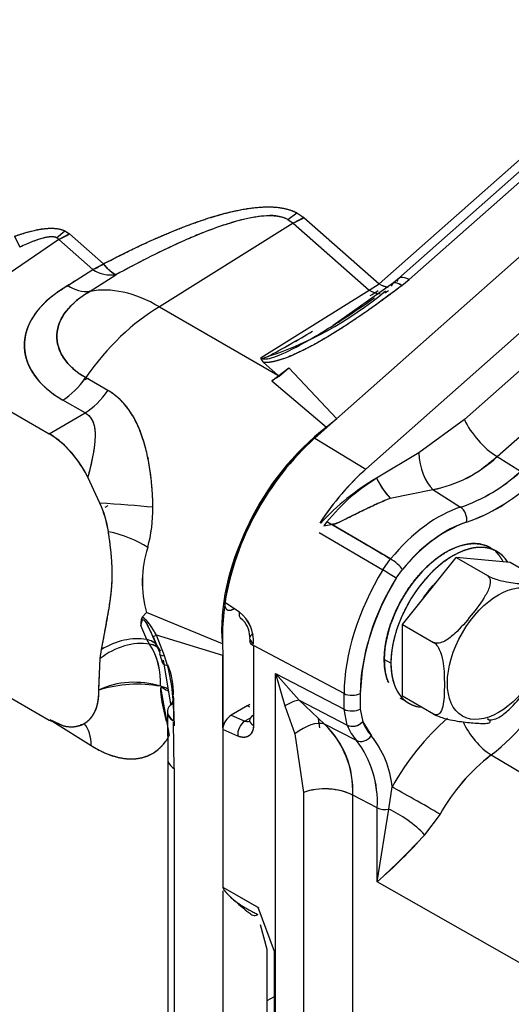
# Model space of a CAD drawing. Units: millimetres. Extents: x 0 to 543, y 0 to 287.
# Drawn here: x 118 to 126, y 41 to 58 of the extents above; entities that cross this region are included whole.
import ezdxf
from ezdxf import colors
from ezdxf.entities.mleader import LeaderData, LeaderLine
from ezdxf.lldxf.tags import DXFTag
from ezdxf.math import Vec2, Vec3

# ---------------------------------------------------------------- set-up
doc = ezdxf.new("R2010")
doc.units = ezdxf.units.MM
for name, color, linetype in [('14910012', 7, 'Continuous'), ('I_T485AT000_01_R', 7, 'Continuous'), ('Predeterminado', 7, 'Continuous')]:
    doc.layers.add(name, color=color, linetype=linetype)
tags = doc.linetypes.add('HIDDEN2', pattern=[4.7625, 3.175, -1.5875]).pattern_tags.tags
tags[6:7] = [DXFTag(74, 4), DXFTag(75, 0), DXFTag(340, '0'), DXFTag(46, 0.0), DXFTag(50, 0.0), DXFTag(44, 0.0), DXFTag(45, 0.0)]
tags[4:5] = [DXFTag(74, 4), DXFTag(75, 0), DXFTag(340, '0'), DXFTag(46, 0.0), DXFTag(50, 0.0), DXFTag(44, 0.0), DXFTag(45, 0.0)]

# ---------------------------------------------------------------- blocks, each defined once
blk = doc.blocks.new('SE6')
at = {"layer": '14910012', "color": 7, "linetype": 'Continuous'}
for centre, end_param in [((116.855, 76.858), 3.141593), ((119.4, 75.388), 3.565843)]:
    blk.add_ellipse(centre, major_axis=(22.85, 39.577), ratio=0.57735, start_param=0, end_param=end_param, dxfattribs=at)
at = {"layer": 'I_T485AT000_01_R', "color": 7, "linetype": 'HIDDEN2'}
for p, q in [((128.914, 57.653), (124.099, 53.384)), ((129.094, 57.633), (124.279, 53.365)), ((129.094, 57.633), (124.279, 53.365)), ((123.768, 53.292), (128.582, 57.561)), ((123.768, 53.292), (128.582, 57.561)), ((129.992, 57.148), (122.936, 50.892)), ((130.862, 56.615), (123.54, 50.122)), ((130.862, 56.615), (123.54, 50.122)), ((131.181, 56.253), (125.224, 50.971)), ((131.181, 56.253), (125.224, 50.971)), ((125.783, 50.338), (131.74, 55.62)), ((125.783, 50.338), (131.74, 55.62)), ((122.209, 54.394), (122.36, 54.509)), ((122.209, 54.394), (122.36, 54.509)), ((122.479, 54.428), (122.296, 54.33)), ((122.36, 54.509), (122.479, 54.428)), ((122.36, 54.509), (122.479, 54.428)), ((122.479, 54.428), (123.768, 53.292)), ((122.479, 54.428), (123.768, 53.292)), ((122.296, 54.33), (120.015, 52.898)), ((122.296, 54.33), (120.015, 52.898)), ((122.209, 54.394), (122.296, 54.33)), ((122.209, 54.394), (122.296, 54.33)), ((122.296, 54.33), (123.595, 53.186)), ((122.296, 54.33), (123.595, 53.186)), ((117.537, 54.106), (117.625, 53.921)), ((118.255, 54.082), (118.398, 54.2)), ((118.255, 54.082), (118.398, 54.2)), ((118.476, 54.149), (118.293, 54.051)), ((118.398, 54.2), (118.476, 54.149)), ((118.398, 54.2), (118.476, 54.149)), ((118.476, 54.149), (119.059, 53.635)), ((118.476, 54.149), (119.059, 53.635)), ((118.293, 54.051), (115.581, 52.2)), ((118.293, 54.051), (115.581, 52.2)), ((118.293, 54.051), (118.876, 53.537)), ((118.293, 54.051), (118.876, 53.537)), ((118.876, 53.537), (119.059, 53.635)), ((118.449, 53.262), (118.876, 53.537)), ((118.449, 53.262), (118.876, 53.537)), ((118.829, 53.165), (119.269, 53.448)), ((118.829, 53.165), (119.269, 53.448)), ((124.013, 53.308), (122.979, 52.581)), ((123.595, 53.186), (123.768, 53.292)), ((123.595, 53.186), (123.768, 53.292)), ((124.116, 53.395), (124.013, 53.308)), ((124.156, 53.263), (124.279, 53.365)), ((124.156, 53.263), (124.279, 53.365)), ((118.829, 53.165), (118.83, 53.165)), ((118.829, 53.165), (118.83, 53.165)), ((121.753, 52.03), (123.595, 53.186)), ((121.753, 52.03), (123.595, 53.186)), ((123.865, 53.141), (123.891, 53.16)), ((120.015, 52.898), (122.037, 51.731)), ((120.015, 52.898), (122.037, 51.731)), ((122.547, 52.319), (122.495, 52.29)), ((115.581, 52.2), (118.128, 50.729)), ((115.581, 52.2), (118.128, 50.729)), ((121.753, 52.03), (121.769, 52.017)), ((121.754, 52.007), (121.753, 52.03)), ((121.753, 52.03), (121.769, 52.017)), ((121.754, 52.007), (121.753, 52.03)), ((121.753, 52.018), (121.753, 52.018)), ((121.754, 52.007), (121.769, 52.017)), ((121.754, 52.007), (121.754, 52.007)), ((121.769, 52.017), (121.769, 52.017)), ((122.037, 51.731), (121.79, 51.948)), ((122.037, 51.731), (121.79, 51.948)), ((121.932, 51.633), (122.222, 51.855)), ((122.037, 51.731), (122.049, 51.722)), ((122.061, 51.712), (122.222, 51.855)), ((122.222, 51.855), (123.042, 50.984)), ((122.222, 51.855), (123.042, 50.984)), ((119.132, 51.468), (118.752, 51.688)), ((119.132, 51.468), (118.752, 51.688)), ((121.932, 51.633), (122.87, 50.843)), ((121.932, 51.633), (122.87, 50.843)), ((118.742, 51.084), (118.362, 51.303)), ((118.742, 51.084), (118.362, 51.303)), ((118.128, 50.729), (118.742, 51.084)), ((118.128, 50.729), (118.742, 51.084)), ((122.669, 50.655), (122.978, 50.929)), ((122.927, 50.883), (122.669, 50.655)), ((122.978, 50.929), (122.87, 50.843)), ((122.978, 50.929), (122.87, 50.843)), ((123.042, 50.984), (122.978, 50.929)), ((125.224, 50.971), (124.445, 50.402)), ((125.224, 50.971), (124.445, 50.402)), ((122.669, 50.655), (123.54, 50.122)), ((122.669, 50.655), (123.54, 50.122)), ((124.445, 50.402), (123.722, 49.966)), ((124.445, 50.402), (123.722, 49.966)), ((119.811, 50.332), (119.818, 50.303)), ((125.783, 50.338), (126.185, 50.085)), ((125.783, 50.338), (126.185, 50.085)), ((118.997, 49.539), (118.789, 49.984)), ((118.997, 49.539), (118.789, 49.984)), ((123.958, 49.626), (124.686, 49.772)), ((123.958, 49.626), (124.686, 49.772)), ((124.686, 49.772), (125.159, 49.472)), ((124.686, 49.772), (125.159, 49.472)), ((119.086, 49.471), (119.138, 49.5)), ((119.086, 49.471), (119.138, 49.5)), ((123.963, 48.587), (122.873, 49.223)), ((122.744, 49.041), (123.83, 48.398)), ((122.744, 49.041), (123.83, 48.398)), ((123.963, 48.587), (122.968, 49.167)), ((123.83, 48.398), (123.963, 48.587)), ((123.83, 48.398), (123.963, 48.587)), ((124.166, 47.464), (125.086, 48.608)), ((125.086, 48.608), (125.618, 48.3)), ((126.005, 48.526), (125.086, 48.608)), ((126.537, 48.218), (126.005, 48.526)), ((124.06, 48.255), (124.167, 48.406)), ((124.06, 48.255), (124.167, 48.406)), ((121.38, 47.677), (121.131, 47.84)), ((121.27, 47.727), (121.289, 47.737)), ((121.27, 47.727), (121.289, 47.737)), ((119.718, 47.589), (119.696, 47.45)), ((119.79, 47.671), (119.718, 47.589)), ((119.79, 47.671), (119.718, 47.589)), ((121.088, 47.132), (119.79, 47.671)), ((121.088, 47.132), (119.79, 47.671)), ((119.795, 47.207), (119.696, 47.45)), ((119.795, 47.207), (119.696, 47.45)), ((124.166, 47.464), (124.699, 47.157)), ((124.166, 46.238), (124.166, 47.464)), ((115.581, 47.301), (118.128, 45.83)), ((115.581, 47.301), (118.128, 45.83)), ((119.844, 47.13), (119.795, 47.207)), ((119.844, 47.13), (119.795, 47.207)), ((119.897, 47.262), (119.966, 47.104)), ((119.897, 47.262), (120.02, 46.981)), ((119.967, 47.109), (119.907, 47.263)), ((120.101, 46.931), (119.961, 47.28)), ((121.097, 46.935), (119.961, 47.28)), ((120.101, 46.931), (119.961, 47.28)), ((121.097, 46.935), (119.961, 47.28)), ((119.001, 46.882), (119.025, 47.037)), ((119.001, 46.882), (119.025, 47.037)), ((120.018, 47.032), (119.973, 47.101)), ((121.088, 47.132), (121.097, 46.935)), ((121.088, 47.132), (121.097, 46.935)), ((121.619, 47.103), (121.619, 45.739)), ((123.169, 46.283), (121.619, 47.103)), ((121.619, 47.103), (121.619, 45.739)), ((123.169, 46.283), (121.619, 47.103)), ((118.978, 46.343), (119.001, 46.882)), ((118.978, 46.365), (119.001, 46.882)), ((120.022, 46.95), (120.067, 46.803)), ((120.075, 46.854), (120.203, 46.107)), ((120.153, 46.764), (120.101, 46.931)), ((120.153, 46.764), (120.101, 46.931)), ((121.097, 46.935), (121.097, 45.665)), ((121.097, 45.689), (121.097, 46.935)), ((123.968, 46.802), (123.855, 46.868)), ((123.968, 46.802), (123.855, 46.868)), ((121.995, 46.625), (122.155, 46.071)), ((121.995, 46.625), (122.403, 46.169)), ((121.995, 46.625), (122.155, 46.071)), ((121.995, 27.868), (121.995, 46.625)), ((121.995, 46.625), (123.169, 46.015)), ((121.995, 46.625), (122.403, 46.169)), ((121.995, 27.868), (121.995, 46.625)), ((121.995, 46.625), (123.169, 46.015)), ((120.031, 46.385), (120.18, 45.563)), ((122.216, 46.358), (122.216, 46.358)), ((120.272, 45.731), (120.252, 46.228)), ((122.832, 45.76), (122.403, 46.169)), ((122.403, 46.169), (123.219, 45.741)), ((122.832, 45.76), (122.403, 46.169)), ((122.403, 46.169), (123.219, 45.741)), ((123.169, 46.015), (123.169, 46.283)), ((123.169, 46.015), (123.169, 46.283)), ((123.445, 46.286), (123.445, 46.018)), ((123.445, 46.286), (123.445, 46.018)), ((124.699, 45.931), (124.166, 46.238)), ((121.522, 46.076), (121.238, 45.912)), ((121.522, 46.076), (121.238, 45.912)), ((121.522, 46.076), (121.554, 46.057)), ((122.155, 46.071), (122.329, 45.593)), ((122.155, 46.071), (122.329, 45.593)), ((123.219, 45.741), (123.169, 46.015)), ((123.219, 45.741), (123.169, 46.015)), ((123.445, 46.018), (123.486, 45.8)), ((123.445, 46.018), (123.486, 45.8)), ((118.128, 45.83), (118.359, 45.734)), ((118.14, 45.836), (118.359, 45.734)), ((120.15, 45.948), (120.157, 45.157)), ((121.238, 45.912), (121.472, 45.811)), ((121.238, 45.912), (121.472, 45.811)), ((121.554, 45.858), (121.472, 45.811)), ((122.742, 45.771), (122.73, 45.857)), ((122.753, 45.695), (122.73, 45.857)), ((118.19, 45.804), (118.847, 45.392)), ((118.19, 45.804), (118.847, 45.392)), ((118.678, 45.746), (118.674, 45.759)), ((120.262, 45), (120.255, 45.792)), ((120.262, 45), (120.255, 45.792)), ((121.097, 45.689), (121.096, 45.665)), ((121.35, 45.556), (121.096, 45.665)), ((121.096, 45.665), (121.096, 42.972)), ((121.35, 45.556), (121.096, 45.665)), ((123.381, 45.479), (122.832, 45.76)), ((123.381, 45.479), (122.832, 45.76)), ((123.486, 45.8), (123.634, 45.559)), ((122.329, 45.593), (122.475, 44.591)), ((122.329, 45.593), (122.475, 44.591)), ((120.157, 45.156), (120.157, 31.866)), ((125.682, 45.232), (128.415, 43.617)), ((125.682, 45.232), (128.415, 43.617)), ((120.262, 45), (120.262, 31.71)), ((120.262, 45), (120.262, 31.71)), ((123.934, 44.305), (123.989, 44.686)), ((123.934, 44.305), (123.989, 44.686)), ((122.475, 44.591), (122.475, 29.85)), ((122.475, 44.591), (122.475, 29.85)), ((123.735, 44.329), (123.315, 44.545)), ((123.315, 29.804), (123.315, 44.545)), ((123.735, 44.329), (123.315, 44.545)), ((123.315, 29.804), (123.315, 44.545)), ((123.735, 43.064), (123.735, 44.329)), ((123.735, 43.064), (123.934, 44.305)), ((124.808, 44.22), (124.545, 43.867)), ((124.808, 44.22), (124.545, 43.867)), ((121.096, 42.972), (121.714, 42.615)), ((121.096, 42.972), (121.693, 42.627)), ((127.146, 41.12), (123.735, 43.064)), ((127.146, 41.12), (123.735, 43.064)), ((121.096, 42.909), (121.096, 36.931)), ((121.693, 42.627), (121.975, 41.876)), ((121.735, 42.33), (121.849, 41.907)), ((121.849, 41.907), (121.849, 37.126)), ((121.975, 41.876), (121.975, 37.096)), ((121.975, 41.094), (121.849, 41.023)), ((121.975, 41.094), (121.849, 41.023))]:
    blk.add_line(p, q, dxfattribs=at)
for centre, radius, start, end in [((121.908, 53.757), 0.704, 64.7302, 99.5117), ((118.215, 53.994), 0.0961, 36.3293, 65.7534), ((118.215, 53.994), 0.0962, 36.3394, 65.7432), ((119.196, 54.04), 0.596, 237.4969, 277.0523), ((119.196, 54.04), 0.596, 237.4846, 277.0657), ((121.435, 48.634), 5.51, 121.4034, 123.0246), ((118.772, 53.73), 0.568, 235.3738, 275.8391), ((118.772, 53.732), 0.571, 235.4607, 275.7543), ((119.905, 57.923), 6.193, 287.5153, 309.8968), ((108.826, 75.911), 27.193, 302.9447, 303.2897), ((108.822, 75.917), 27.2, 302.946, 303.291), ((108.826, 75.911), 27.193, 298.6414, 300.5031), ((108.822, 75.917), 27.2, 298.644, 300.5052), ((121.857, 52.031), 0.106, 193.0153, 231.1705), ((121.855, 52.03), 0.104, 192.7099, 231.4453), ((112.808, 67.989), 17.377, 289.9103, 290.198), ((117.175, 49.22), 1.785, 25.3275, 57.7144), ((117.166, 49.212), 1.796, 25.4277, 57.6142), ((125.715, 47.194), 4.627, 127.9324, 180.761), ((125.959, 47.03), 4.896, 132.213, 170.4716), ((124.262, 51.941), 2.21, 281.0627, 313.4884), ((124.265, 51.935), 2.204, 281.0139, 313.5374), ((122.098, 54.724), 5.729, 306.7386, 310.0355), ((124.239, 52.178), 2.859, 288.7859, 312.9152), ((124.203, 52.237), 2.926, 289.0679, 312.6332), ((125.634, 46.63), 3.845, 119.8188, 138.0822), ((125.423, 47.178), 3.265, 121.387, 142.7645), ((124.922, 50.547), 1.333, 205.8379, 223.6547), ((124.238, 52.175), 3.131, 289.1054, 312.5957), ((124.271, 52.12), 3.068, 288.8596, 312.8416), ((117.19, 48.737), 1.976, 9.1934, 23.9399), ((117.192, 48.737), 1.975, 9.1865, 23.9468), ((117.437, 49.437), 2.464, 344.5442, 0.7609), ((117.42, 49.439), 2.481, 344.5991, 0.7061), ((126.112, 46.924), 2.444, 110.3251, 142.6993), ((121.674, 48.188), 1.953, 162.337, 195.3516), ((121.663, 48.188), 1.943, 162.245, 195.4437), ((127.366, 46.142), 3.923, 147.4112, 177.8893), ((120.984, 47.179), 0.637, 356.1205, 51.5345), ((120.992, 47.182), 0.629, 355.7774, 51.8775), ((121.175, 47.263), 0.38, 358.7064, 52.671), ((118.835, 46.483), 1.198, 356.34, 32.684), ((118.802, 46.475), 1.231, 356.844, 32.1799), ((116.829, 45.927), 3.428, 358.1081, 14.1423), ((116.904, 45.935), 3.353, 357.9292, 14.3213), ((118.908, 46.276), 1.344, 359.0028, 21.7541), ((119.635, 44.218), 2.224, 79.7394, 107.1637), ((122.379, 46.192), 0.000212, 169.3484, 200.8596), ((121.356, 46.335), 0.308, 302.7412, 310.1884), ((121.413, 45.646), 0.319, 123.3024, 172.2365), ((121.411, 45.647), 0.316, 123.0799, 172.459), ((127.918, 42.49), 4.501, 131.4515, 150.7947), ((127.903, 42.502), 4.482, 131.4158, 150.8431), ((121.732, 44.619), 1.585, 357.3255, 46.0819), ((121.755, 44.628), 1.563, 356.9591, 46.4486), ((123.31, 45.963), 0.24, 247.6166, 316.9921), ((122.348, 44.527), 1.649, 5.5499, 38.7745), ((122.346, 44.526), 1.651, 5.5725, 38.752), ((121.993, 44.422), 1.745, 356.9547, 37.2998), ((121.996, 44.423), 1.742, 356.9138, 37.3399), ((127.708, 42.599), 3.322, 127.5753, 150.7859), ((127.721, 42.588), 3.338, 127.6322, 150.729), ((122.839, 43.54), 1.113, 64.6407, 109.0961), ((116.844, 50.83), 10.383, 311.5841, 317.8798), ((117.844, 49.821), 8.965, 311.0855, 318.3784)]:
    blk.add_arc(centre, radius, start, end, dxfattribs=at)
for centre, major_axis, ratio, start_param, end_param in [((122.265, 55.128), (-0.661, -0.75), 0.675027, 0.954329, 1.176748), ((118.262, 54.849), (-0.661, -0.75), 0.675027, 0.954329, 1.176748), ((118.845, 54.335), (-0.661, -0.75), 0.675027, 0.954329, 1.176748), ((124.365, 53.084), (0.265, -0.299), 0.408248, 2.299149, 3.45635), ((124.365, 53.084), (0.265, -0.299), 0.408248, 2.299149, 3.141593), ((119.944, 52.296), (2.237, 0.086), 0.601984, 2.279194, 3.904201), ((123.639, 53.712), (-0.398, 0.449), 0.408248, -3.984037, -3.582915), ((123.639, 53.712), (-0.398, 0.449), 0.408248, -3.984037, -3.600336), ((124.242, 52.983), (0.243, -0.318), 0.351617, 2.326602, 3.473017), ((119.939, 52.433), (1.678, 0.065), 0.601984, 2.26872, 3.904201), ((120.015, 50.449), (-1.5, 2.598), 0.57735, 5.497787, 6.090433), ((120.015, 50.449), (-1.5, 2.598), 0.57735, 5.497787, 6.090433), ((123.576, 53.664), (-0.319, 0.508), 0.551617, 2.335309, 2.778904), ((123.576, 53.664), (-0.319, 0.508), 0.551617, 2.335309, 2.812713), ((123.576, 53.664), (-0.319, 0.508), 0.551617, 3.038193, 3.261154), ((120.015, 50.449), (1.5, 2.598), 0.57735, 0.785398, 1.423089), ((120.015, 50.449), (1.5, 2.598), 0.57735, 0.785398, 1.423089), ((118.331, 52.101), (-0.5, -0.866), 0.57735, 0.829031, 1.423089), ((118.331, 52.101), (-0.5, -0.866), 0.57735, 0.829031, 1.423089), ((122.066, 49.265), (1.5, 2.598), 0.57735, 0.788054, 0.848361), ((118.711, 51.881), (-0.5, -0.866), 0.577351, 0.829031, 1.423089), ((118.711, 51.881), (-0.5, -0.866), 0.57735, 0.829031, 1.423089), ((125.676, 50.803), (-0.464, 0.524), 0.408248, 0.917313, 2.211882), ((125.676, 50.803), (-0.464, 0.524), 0.408248, 0.917313, 2.211882), ((118.127, 49.749), (-0.6, 1.039), 0.57845, -1.015817, -0.786349), ((123.197, 48.612), (1.5, 2.598), 0.57735, 0.940081, 2.463311), ((118.127, 49.749), (-0.6, 1.039), 0.57845, 4.605525, 5.267368), ((123.219, 48.605), (1.501, 2.6), 0.57735, 1.047198, 2.175523), ((124.818, 50.38), (-0.079, 0.696), 0.528789, 1.47894, 2.571386), ((124.818, 50.38), (-0.079, 0.696), 0.528789, 1.47894, 2.571386), ((124.08, 48.108), (1.474, 2.554), 0.57735, 1.047198, 1.476112), ((124.08, 48.108), (1.474, 2.554), 0.57735, 1.047198, 1.471914), ((123.935, 50.157), (0.284, -0.64), 0.391225, 4.839529, 5.496488), ((119.274, 49.484), (0.998, -0.069), 0.037346, 0.893104, 1.854862), ((119.274, 49.484), (0.998, -0.069), 0.037346, 0.893104, 1.854862), ((124.781, 47.362), (1.189, 2.059), 0.57735, 0.558177, 1.29299), ((124.781, 47.362), (1.189, 2.059), 0.57735, 0.558177, 1.29299), ((125.121, 49.298), (0.059, -0.191), 0.69257, 0.927919, 2.455082), ((125.121, 49.298), (0.059, -0.191), 0.69257, 0.927919, 2.455082), ((124.916, 47.284), (1.089, 1.886), 0.57735, 0.558177, 1.29299), ((119.126, 48.581), (0.968, -0.251), 0.462536, 0.909443, 1.674792), ((119.126, 48.581), (0.968, -0.251), 0.462536, 0.909443, 1.674792), ((124.916, 47.48), (-0.75, -1.299), 0.57735, 3.141593, 5.497787), ((125.029, 47.415), (-0.75, -1.299), 0.57735, 2.843185, 5.497787), ((124.026, 48.487), (-0.155, 0.127), 0.223922, 3.775618, 5.302781), ((124.026, 48.487), (-0.155, 0.127), 0.223922, 3.775618, 5.302781), ((125.205, 47.458), (1.44, 2.494), 0.57735, 1.526949, 2.356194), ((125.205, 47.458), (1.44, 2.494), 0.57735, 1.526949, 2.356194), ((123.919, 48.336), (0.171, -0.104), 0.03579, 0.615933, 2.143096), ((123.919, 48.336), (0.171, -0.104), 0.03579, 0.615933, 2.143096), ((125.34, 47.38), (-1.34, -2.32), 0.57735, 4.668542, 5.497787), ((125.389, 47.207), (1.329, 2.302), 0.57735, 4.083514, 5.497787), ((125.389, 47.207), (1.329, 2.302), 0.57735, 4.083514, 5.497787), ((119.488, 46.275), (-0.798, -0.602), 0.778529, 3.786975, 4.735689), ((119.488, 46.275), (-0.798, -0.602), 0.778529, 3.786975, 4.735689), ((119.417, 46.376), (0.84, 0.543), 0.768971, 0.695629, 1.542093), ((119.417, 46.376), (0.84, 0.543), 0.768971, 0.695629, 1.542093), ((119.644, 46.874), (-0.341, -0.21), 0.779379, 3.231706, 3.854307), ((119.644, 46.874), (-0.341, -0.21), 0.779379, 3.21556, 3.854308), ((120.256, 47.436), (-0.36, -0.173), 0.058051, 0.061704, 0.585572), ((121.754, 47.188), (0.197, -0.064), 0.527086, 2.526035, 4.140464), ((121.754, 47.188), (0.2, 0), 0.57735, 3.141593, 3.970624), ((119.701, 46.788), (-0.325, -0.234), 0.790131, 3.171028, 3.805122), ((119.701, 46.788), (-0.325, -0.234), 0.790131, 3.088386, 3.805123), ((120.396, 47.087), (0.379, 0.129), 0.232788, 2.919544, 3.744694), ((120.396, 47.087), (0.379, 0.129), 0.232788, 2.919544, 3.744694), ((120.448, 46.921), (0.384, 0.111), 0.296339, 2.801682, 3.757329), ((120.448, 46.921), (0.384, 0.111), 0.296339, 2.801682, 3.757329), ((124.916, 47.48), (0.75, 1.299), 0.57735, 2.356194, 2.721263), ((125.029, 47.415), (0.75, 1.299), 0.57735, 2.356194, 3.400616), ((119.593, 45.831), (-1, 0.012), 0.644018, 4.266661, 5.381639), ((119.856, 46.18), (-0.399, -0.042), 0.594008, 3.790419, 4.192352), ((119.856, 46.18), (-0.399, -0.042), 0.594008, 2.564043, 3.215469), ((121.964, 45.682), (0.524, 0.464), 0.286601, 0.376364, 0.960992), ((121.964, 45.682), (0.524, 0.464), 0.286601, 0.376364, 0.960992), ((123.304, 46.368), (-0.2, 0), 0.57735, 0.829031, 2.356194), ((123.304, 46.368), (-0.2, 0), 0.57735, 0.829031, 2.356194), ((120.55, 45.928), (0.398, -0.074), 0.550093, 2.723594, 3.984795), ((123.304, 46.1), (0.2, 0), 0.57735, 3.970624, 5.497787), ((123.304, 46.1), (0.2, 0), 0.57735, 3.970624, 5.497787), ((120.55, 46.011), (0.398, 0.077), 0.577305, 3.030203, 3.765662), ((121.754, 45.824), (0.2, 0), 0.57735, 2.356194, 3.970624), ((118.103, 44.999), (-0.541, -0.846), 0.603039, 2.386694, 2.956635), ((118.109, 45.002), (-0.532, -0.847), 0.603083, 2.37799, 2.948859), ((121.485, 45.641), (0.079, 0.184), 0.599794, 0.715395, 2.289993), ((121.485, 45.641), (0.079, 0.184), 0.599794, 0.715395, 2.289993), ((121.754, 45.824), (0.2, 0), 0.57735, 3.167201, 3.970624), ((122.441, 45.195), (0.463, 0.525), 0.524794, 0.222255, 1.243243), ((122.441, 45.195), (0.463, 0.525), 0.524793, 0.222255, 1.243243), ((123.344, 45.881), (-0.184, -0.079), 0.750172, 0.552845, 2.080009), ((124.781, 47.362), (-1.189, -2.059), 0.57735, 5.87734, 6.084517), ((124.781, 47.362), (-1.189, -2.059), 0.57735, 5.87734, 6.084517), ((124.916, 47.284), (-1.089, -1.886), 0.57735, 5.87734, 6.084517), ((125.627, 45.739), (0.423, -0.557), 0.480292, 4.259422, 5.387238), ((125.627, 45.739), (0.423, -0.557), 0.480292, 4.260536, 5.387238), ((123.492, 45.641), (-0.151, -0.131), 0.800437, 0.315821, 1.842984), ((123.492, 45.641), (-0.151, -0.131), 0.800436, 0.315821, 1.842984), ((120.557, 45.156), (0.4, 0), 0.57735, 3.140278, 3.883358), ((120.557, 45.156), (0.4, 0), 0.57735, 3.141593, 3.883358), ((122.842, 44.247), (0.7, 0), 0.57735, 0.829031, 2.123601), ((124.484, 44.4), (0.608, -0.347), 0.007372, 1.01254, 2.526097), ((124.484, 44.4), (0.608, -0.347), 0.007372, 1.01254, 2.526097), ((123.87, 44.414), (-0.2, 0), 0.57735, 0.829031, 1.897191), ((124.159, 43.922), (0.562, -0.417), 0.30514, 1.058701, 2.193817), ((124.159, 43.922), (0.562, -0.417), 0.30514, 1.058701, 2.193818)]:
    blk.add_ellipse(centre, major_axis=major_axis, ratio=ratio, start_param=start_param, end_param=end_param, dxfattribs=at)
blk.add_ellipse((125.807, 46.966), major_axis=(0.617, 1.069), ratio=0.57735, dxfattribs=at)
for points, degree, knots in [([(119.059, 53.635), (119.458, 53.845), (119.832, 54.023), (120.521, 54.311), (120.835, 54.42), (121.394, 54.569), (121.64, 54.607), (122.057, 54.612), (122.228, 54.578), (122.36, 54.509)], 3, [0, 0, 0, 0, 0.25, 0.25, 0.5, 0.5, 0.75, 0.75, 1, 1, 1, 1]), ([(119.059, 53.635), (119.659, 53.951), (120.177, 54.167), (120.694, 54.383), (121.115, 54.494), (121.535, 54.606), (121.849, 54.61), (122.162, 54.613), (122.36, 54.509)], 2, [0, 0, 0, 0.25, 0.25, 0.5, 0.5, 0.75, 0.75, 1, 1, 1]), ([(122.209, 54.394), (122.202, 54.398), (122.186, 54.405), (122.162, 54.415), (122.136, 54.424), (122.109, 54.432), (122.081, 54.439), (122.051, 54.445), (122.02, 54.449), (121.988, 54.453), (121.955, 54.455), (121.92, 54.456), (121.884, 54.456), (121.798, 54.454), (121.65, 54.438), (121.396, 54.386), (121.066, 54.287), (120.73, 54.16), (120.424, 54.029), (120.159, 53.907), (119.877, 53.769), (119.577, 53.616), (119.374, 53.505), (119.269, 53.448)], 3, [0, 0, 0, 0, 0.009741, 0.01952, 0.029371, 0.039327, 0.04942, 0.05968, 0.070137, 0.080818, 0.091749, 0.102954, 0.114456, 0.126275, 0.184803, 0.251952, 0.365957, 0.502264, 0.586505, 0.678322, 0.777802, 0.88501, 1, 1, 1, 1]), ([(122.209, 54.394), (122.109, 54.446), (121.97, 54.466), (121.615, 54.438), (121.401, 54.391), (120.902, 54.23), (120.618, 54.117), (119.988, 53.829), (119.642, 53.653), (119.269, 53.448)], 3, [0, 0, 0, 0, 0.25, 0.25, 0.5, 0.5, 0.75, 0.75, 1, 1, 1, 1]), ([(117.537, 54.106), (117.734, 54.178), (117.906, 54.222), (118.194, 54.253), (118.31, 54.241), (118.398, 54.2)], 3, [0, 0, 0, 0, 0.5, 0.5, 1, 1, 1, 1]), ([(117.537, 54.106), (117.833, 54.214), (118.05, 54.238), (118.266, 54.261), (118.398, 54.2)], 2, [0, 0, 0, 0.5, 0.5, 1, 1, 1]), ([(118.255, 54.082), (118.251, 54.084), (118.242, 54.087), (118.229, 54.091), (118.214, 54.094), (118.197, 54.096), (118.18, 54.097), (118.161, 54.097), (118.141, 54.096), (118.12, 54.094), (118.098, 54.091), (118.075, 54.087), (118.05, 54.081), (118.005, 54.07), (117.936, 54.05), (117.841, 54.016), (117.736, 53.972), (117.663, 53.939), (117.625, 53.921)], 3, [0, 0, 0, 0, 0.023768, 0.047845, 0.072521, 0.098065, 0.124719, 0.152697, 0.182184, 0.213338, 0.246294, 0.281165, 0.318046, 0.357019, 0.485961, 0.635586, 0.806743, 1, 1, 1, 1]), ([(118.255, 54.082), (118.207, 54.104), (118.13, 54.102), (117.919, 54.048), (117.785, 53.997), (117.625, 53.921)], 3, [0, 0, 0, 0, 0.5, 0.5, 1, 1, 1, 1]), ([(119.269, 53.448), (119.266, 53.45), (119.258, 53.452), (119.247, 53.457), (119.235, 53.464), (119.223, 53.471), (119.212, 53.479), (119.2, 53.488), (119.189, 53.497), (119.172, 53.512), (119.149, 53.534), (119.119, 53.565), (119.089, 53.598), (119.069, 53.623), (119.059, 53.635)], 3, [0, 0, 0, 0, 0.072938, 0.1429, 0.20988, 0.273875, 0.334885, 0.392912, 0.447961, 0.500041, 0.633067, 0.760712, 0.883006, 1, 1, 1, 1]), ([(119.269, 53.448), (119.245, 53.456), (119.214, 53.475), (119.142, 53.539), (119.101, 53.583), (119.059, 53.635)], 3, [0, 0, 0, 0, 0.5, 0.5, 1, 1, 1, 1]), ([(118.362, 51.303), (118.201, 51.396), (118.075, 51.508), (117.95, 51.619), (117.865, 51.745), (117.781, 51.87), (117.741, 52.005), (117.701, 52.139), (117.707, 52.277), (117.713, 52.414), (117.765, 52.549), (117.817, 52.684), (117.912, 52.811), (118.008, 52.938), (118.144, 53.052), (118.279, 53.166), (118.449, 53.262)], 2, [0, 0, 0, 0.125, 0.125, 0.25, 0.25, 0.375, 0.375, 0.5, 0.5, 0.625, 0.625, 0.75, 0.75, 0.875, 0.875, 1, 1, 1]), ([(124.156, 53.263), (123.86, 53.036), (123.573, 52.83), (123.039, 52.475), (122.794, 52.327), (122.363, 52.099), (122.178, 52.02), (121.934, 51.953), (121.853, 51.942), (121.79, 51.948)], 3, [0, 0, 0, 0, 0.273032, 0.273032, 0.546064, 0.546064, 0.819095, 0.819095, 1, 1, 1, 1]), ([(124.156, 53.263), (123.747, 52.95), (123.374, 52.698), (123.001, 52.446), (122.69, 52.273), (122.379, 52.101), (122.15, 52.018), (121.921, 51.935), (121.79, 51.948)], 2, [0, 0, 0, 0.25, 0.25, 0.5, 0.5, 0.75, 0.75, 1, 1, 1]), ([(124.156, 53.263), (124.133, 53.279), (124.111, 53.291), (124.068, 53.308), (124.049, 53.312), (124.016, 53.311), (124.003, 53.306), (123.984, 53.286), (123.978, 53.272), (123.975, 53.255)], 3, [0, 0, 0, 0, 0.25, 0.25, 0.5, 0.5, 0.75, 0.75, 1, 1, 1, 1]), ([(118.752, 51.688), (118.726, 51.704), (118.673, 51.735), (118.601, 51.787), (118.524, 51.851), (118.447, 51.929), (118.376, 52.021), (118.32, 52.118), (118.27, 52.251), (118.249, 52.423), (118.288, 52.596), (118.352, 52.73), (118.417, 52.827), (118.499, 52.92), (118.574, 52.989), (118.632, 53.036), (118.669, 53.063), (118.707, 53.09), (118.747, 53.115), (118.788, 53.141), (118.816, 53.157), (118.83, 53.165)], 3, [0, 0, 0, 0, 0.041704, 0.083262, 0.125062, 0.187359, 0.250094, 0.312165, 0.375125, 0.499992, 0.624859, 0.68673, 0.74989, 0.811981, 0.874921, 0.895735, 0.916539, 0.937352, 0.958188, 0.979065, 1, 1, 1, 1]), ([(121.769, 52.017), (121.809, 51.996), (121.892, 52.009), (122.136, 52.1), (122.297, 52.179), (122.685, 52.397), (122.912, 52.536), (123.329, 52.807), (123.505, 52.926), (123.688, 53.053)], 3, [0, 0, 0, 0, 0.25, 0.25, 0.5, 0.5, 0.75, 0.75, 0.9152553, 0.9152553, 0.9152553, 0.9152553]), ([(121.858, 52.009), (121.847, 52.007), (121.824, 52.005), (121.791, 52.007), (121.776, 52.014), (121.769, 52.017)], 3, [0.6301244, 0.6301244, 0.6301244, 0.6301244, 0.7594546, 0.8952189, 1, 1, 1, 1]), ([(119.901, 49.47), (119.9, 49.562), (119.897, 49.655), (119.884, 49.84), (119.875, 49.933), (119.851, 50.118), (119.835, 50.212), (119.799, 50.394), (119.777, 50.484), (119.725, 50.66), (119.695, 50.747), (119.641, 50.875), (119.621, 50.916), (119.579, 50.998), (119.557, 51.038), (119.507, 51.116), (119.481, 51.153), (119.423, 51.226), (119.392, 51.262), (119.292, 51.362), (119.217, 51.42), (119.132, 51.468)], 3, [0, 0, 0, 0, 0.125, 0.125, 0.25, 0.25, 0.375, 0.375, 0.5, 0.5, 0.625, 0.625, 0.6875, 0.6875, 0.75, 0.75, 0.8125, 0.8125, 0.875, 0.875, 1, 1, 1, 1]), ([(119.901, 49.47), (119.901, 49.503), (119.9, 49.571), (119.895, 49.672), (119.889, 49.773), (119.88, 49.876), (119.869, 49.979), (119.847, 50.147), (119.806, 50.374), (119.733, 50.649), (119.635, 50.902), (119.541, 51.068), (119.474, 51.162), (119.445, 51.2), (119.414, 51.236), (119.383, 51.27), (119.35, 51.303), (119.317, 51.335), (119.282, 51.365), (119.246, 51.393), (119.21, 51.42), (119.172, 51.445), (119.145, 51.461), (119.132, 51.468)], 3, [0, 0, 0, 0, 0.040015, 0.080543, 0.121673, 0.163489, 0.206069, 0.249489, 0.374372, 0.499056, 0.627329, 0.749144, 0.772777, 0.796174, 0.819355, 0.842346, 0.865169, 0.88785, 0.910413, 0.932884, 0.955288, 0.977651, 1, 1, 1, 1]), ([(118.742, 51.084), (118.79, 51.058), (118.826, 51.022), (118.866, 50.956), (118.877, 50.932), (118.894, 50.881), (118.9, 50.853), (118.909, 50.797), (118.912, 50.767), (118.914, 50.706), (118.913, 50.674), (118.908, 50.576), (118.9, 50.508), (118.878, 50.369), (118.864, 50.298), (118.831, 50.153), (118.813, 50.078), (118.792, 49.997), (118.79, 49.99), (118.789, 49.984)], 3, [0, 0, 0, 0, 0.164242, 0.164242, 0.246362, 0.246362, 0.328483, 0.328483, 0.410604, 0.410604, 0.492725, 0.492725, 0.656966, 0.656966, 0.821208, 0.821208, 0.985449, 0.985449, 1, 1, 1, 1]), ([(118.742, 51.084), (118.756, 51.075), (118.783, 51.059), (118.817, 51.028), (118.849, 50.987), (118.877, 50.934), (118.903, 50.853), (118.916, 50.738), (118.911, 50.601), (118.892, 50.45), (118.87, 50.33), (118.847, 50.223), (118.831, 50.151), (118.814, 50.082), (118.801, 50.03), (118.792, 49.998), (118.789, 49.984)], 3, [0, 0, 0, 0, 0.04137, 0.08333, 0.126544, 0.186582, 0.252275, 0.365016, 0.501515, 0.611576, 0.750335, 0.799335, 0.875074, 0.924182, 0.965824, 1, 1, 1, 1]), ([(122.823, 49.154), (123.013, 49.185), (123.057, 49.204), (123.143, 49.245), (123.185, 49.266), (123.311, 49.328), (123.393, 49.37), (123.556, 49.45), (123.637, 49.489), (123.797, 49.561), (123.877, 49.595), (123.958, 49.626)], 3, [0, 0, 0, 0, 0.125, 0.125, 0.25, 0.25, 0.5, 0.5, 0.75, 0.75, 1, 1, 1, 1]), ([(122.968, 49.167), (122.969, 49.168), (122.98, 49.172), (123.011, 49.184), (123.087, 49.218), (123.208, 49.276), (123.323, 49.334), (123.409, 49.378), (123.459, 49.402), (123.509, 49.427), (123.561, 49.452), (123.615, 49.478), (123.669, 49.503), (123.724, 49.528), (123.781, 49.553), (123.839, 49.578), (123.898, 49.603), (123.938, 49.618), (123.958, 49.626)], 3, [0, 0, 0, 0, 0.003548, 0.031464, 0.091541, 0.22922, 0.391033, 0.440094, 0.490396, 0.541947, 0.594753, 0.64882, 0.704154, 0.76076, 0.818644, 0.877809, 0.93826, 1, 1, 1, 1]), ([(119.025, 47.037), (119.039, 47.116), (119.067, 47.273), (119.111, 47.507), (119.153, 47.743), (119.189, 47.983), (119.208, 48.233), (119.206, 48.451), (119.193, 48.632), (119.181, 48.75), (119.168, 48.857), (119.156, 48.95), (119.146, 49.017), (119.141, 49.053)], 3, [0, 0, 0, 0, 0.125738, 0.251478, 0.377216, 0.502716, 0.627104, 0.750844, 0.810225, 0.875031, 0.911162, 0.952825, 1, 1, 1, 1]), ([(119.025, 47.037), (119.045, 47.153), (119.111, 47.508), (119.166, 47.804), (119.186, 47.986), (119.201, 48.115), (119.205, 48.236), (119.209, 48.363), (119.201, 48.498), (119.195, 48.622), (119.178, 48.772), (119.164, 48.891), (119.141, 49.053)], 2, [0, 0, 0, 0.25, 0.25, 0.5, 0.5, 0.625, 0.625, 0.75, 0.75, 0.875, 0.875, 1, 1, 1]), ([(122.976, 49.171), (123.064, 49.119), (123.175, 49.053), (123.338, 48.957), (123.58, 48.814), (123.763, 48.705), (123.938, 48.601)], 3, [0, 0, 0, 0, 0.248856, 0.37538, 0.501905, 1, 1, 1, 1]), ([(123.855, 46.868), (123.855, 47.111), (123.936, 47.383), (124.017, 47.654), (124.166, 47.913), (124.315, 48.171), (124.51, 48.377), (124.705, 48.583), (124.916, 48.705), (125.127, 48.826), (125.322, 48.846), (125.517, 48.865), (125.666, 48.779), (125.695, 48.762), (125.721, 48.742)], 2, [0, 0, 0, 0.125, 0.125, 0.25, 0.25, 0.375, 0.375, 0.5, 0.5, 0.625, 0.625, 0.75, 0.75, 0.7741709, 0.7741709, 0.7741709]), ([(125.952, 48.55), (125.933, 48.579), (125.911, 48.604), (125.853, 48.671), (125.779, 48.714), (125.705, 48.756), (125.618, 48.773), (125.531, 48.79), (125.435, 48.781), (125.338, 48.771), (125.236, 48.735), (125.134, 48.7), (125.029, 48.639), (124.925, 48.579), (124.822, 48.496), (124.72, 48.414), (124.623, 48.312), (124.527, 48.21), (124.44, 48.093), (124.353, 47.976), (124.279, 47.848), (124.205, 47.72), (124.147, 47.586), (124.089, 47.452), (124.049, 47.318), (124.009, 47.183), (123.989, 47.053), (123.968, 46.923), (123.968, 46.802)], 2, [0.1637233, 0.1637233, 0.1637233, 0.1875, 0.1875, 0.25, 0.25, 0.3125, 0.3125, 0.375, 0.375, 0.4375, 0.4375, 0.5, 0.5, 0.5625, 0.5625, 0.625, 0.625, 0.6875, 0.6875, 0.75, 0.75, 0.8125, 0.8125, 0.875, 0.875, 0.9375, 0.9375, 1, 1, 1]), ([(124.737, 48.184), (124.718, 48.164), (124.699, 48.144), (124.603, 48.043), (124.52, 47.925)], 2, [0.10999271, 0.10999271, 0.10999271, 0.125, 0.125, 0.20090371, 0.20090371, 0.20090371]), ([(125.618, 48.3), (125.67, 48.27), (125.674, 48.201), (125.646, 48.077), (125.616, 48.016), (125.514, 47.841), (125.428, 47.731), (125.254, 47.514), (125.164, 47.405), (125.009, 47.261), (124.953, 47.215), (124.858, 47.165), (124.825, 47.152), (124.758, 47.139), (124.725, 47.142), (124.699, 47.157)], 3, [0, 0, 0, 0, 0.125, 0.125, 0.25, 0.25, 0.5, 0.5, 0.75, 0.75, 0.875, 0.875, 0.9375, 0.9375, 1, 1, 1, 1]), ([(125.618, 48.3), (125.67, 48.27), (125.748, 48.243), (125.873, 48.208), (125.93, 48.197), (126.084, 48.17), (126.174, 48.161), (126.348, 48.146), (126.435, 48.139), (126.536, 48.143), (126.566, 48.147), (126.586, 48.163), (126.589, 48.17), (126.578, 48.19), (126.563, 48.203), (126.537, 48.218)], 3, [0, 0, 0, 0, 0.125, 0.125, 0.25, 0.25, 0.5, 0.5, 0.75, 0.75, 0.875, 0.875, 0.9375, 0.9375, 1, 1, 1, 1]), ([(121.131, 47.84), (121.125, 47.801), (121.133, 47.77), (121.141, 47.739), (121.161, 47.723), (121.181, 47.706), (121.21, 47.707), (121.239, 47.708), (121.27, 47.727)], 2, [0, 0, 0, 0.25, 0.25, 0.5, 0.5, 0.75, 0.75, 1, 1, 1]), ([(121.38, 47.677), (121.376, 47.656), (121.374, 47.634), (121.38, 47.595), (121.388, 47.579), (121.403, 47.567), (121.405, 47.566), (121.407, 47.564)], 3, [0, 0, 0, 0, 0.25, 0.25, 0.5, 0.5, 0.5453353, 0.5453353, 0.5453353, 0.5453353]), ([(119.718, 47.589), (119.717, 47.588), (119.716, 47.587), (119.715, 47.585), (119.712, 47.581), (119.708, 47.573), (119.702, 47.553), (119.698, 47.524), (119.696, 47.487), (119.696, 47.463), (119.696, 47.45)], 3, [0, 0, 0, 0, 0.016114, 0.032133, 0.063926, 0.126844, 0.251521, 0.500437, 0.750063, 1, 1, 1, 1]), ([(119.696, 47.45), (119.699, 47.464), (119.702, 47.478), (119.708, 47.504), (119.711, 47.517), (119.719, 47.533), (119.721, 47.537), (119.728, 47.544), (119.732, 47.546), (119.741, 47.545), (119.746, 47.542), (119.758, 47.53), (119.764, 47.523), (119.775, 47.506), (119.781, 47.496), (119.792, 47.477), (119.798, 47.467), (119.814, 47.436), (119.825, 47.415), (119.857, 47.35), (119.877, 47.306), (119.897, 47.262)], 3, [0, 0, 0, 0, 0.119748, 0.119748, 0.245498, 0.245498, 0.308373, 0.308373, 0.371249, 0.371249, 0.434124, 0.434124, 0.496999, 0.496999, 0.559874, 0.559874, 0.622749, 0.622749, 0.748499, 0.748499, 1, 1, 1, 1]), ([(119.696, 47.45), (119.699, 47.465), (119.704, 47.49), (119.712, 47.52), (119.722, 47.538), (119.731, 47.547), (119.745, 47.543), (119.758, 47.53), (119.769, 47.516), (119.8, 47.466), (119.842, 47.381), (119.879, 47.301), (119.897, 47.262)], 3, [0, 0, 0, 0, 0.148614, 0.249645, 0.325262, 0.374487, 0.404396, 0.43662, 0.464288, 0.499576, 0.749586, 1, 1, 1, 1]), ([(119.961, 47.28), (119.936, 47.326), (119.91, 47.372), (119.866, 47.438), (119.851, 47.46), (119.826, 47.492), (119.818, 47.503), (119.801, 47.524), (119.792, 47.534), (119.773, 47.553), (119.763, 47.562), (119.742, 47.578), (119.731, 47.584), (119.72, 47.588), (119.719, 47.589), (119.718, 47.589)], 3, [0, 0, 0, 0, 0.395388, 0.395388, 0.593081, 0.593081, 0.691928, 0.691928, 0.790775, 0.790775, 0.889622, 0.889622, 0.988469, 0.988469, 1, 1, 1, 1]), ([(119.961, 47.28), (119.96, 47.282), (119.958, 47.286), (119.954, 47.293), (119.947, 47.306), (119.932, 47.333), (119.901, 47.385), (119.863, 47.444), (119.822, 47.499), (119.794, 47.532), (119.771, 47.554), (119.753, 47.57), (119.735, 47.582), (119.724, 47.587), (119.718, 47.589)], 3, [0, 0, 0, 0, 0.015842, 0.031249, 0.062483, 0.124929, 0.249775, 0.499499, 0.636315, 0.74903, 0.814848, 0.874423, 0.936952, 1, 1, 1, 1]), ([(119.897, 47.262), (119.9, 47.261), (119.907, 47.262), (119.929, 47.268), (119.943, 47.273), (119.961, 47.28)], 3, [0, 0, 0, 0, 0.5, 0.5, 1, 1, 1, 1]), ([(124.699, 47.157), (124.751, 47.127), (124.792, 47.054), (124.84, 46.923), (124.854, 46.858), (124.88, 46.672), (124.882, 46.554), (124.882, 46.321), (124.88, 46.205), (124.853, 46.049), (124.84, 46), (124.803, 45.944), (124.788, 45.929), (124.749, 45.915), (124.725, 45.916), (124.699, 45.931)], 3, [0, 0, 0, 0, 0.125, 0.125, 0.25, 0.25, 0.5, 0.5, 0.75, 0.75, 0.875, 0.875, 0.9375, 0.9375, 1, 1, 1, 1]), ([(123.968, 46.802), (123.968, 46.682), (123.989, 46.575), (124.009, 46.469), (124.049, 46.38), (124.089, 46.292), (124.147, 46.225), (124.205, 46.158), (124.279, 46.116), (124.344, 46.078), (124.418, 46.061)], 2, [0, 0, 0, 0.0625, 0.0625, 0.125, 0.125, 0.1875, 0.1875, 0.25, 0.25, 0.3047038, 0.3047038, 0.3047038]), ([(125.618, 45.849), (125.67, 45.819), (125.748, 45.841), (125.873, 45.909), (125.93, 45.955), (126.084, 46.099), (126.174, 46.207), (126.348, 46.424), (126.435, 46.535), (126.534, 46.706), (126.562, 46.763), (126.577, 46.821)], 3, [0, 0, 0, 0, 0.125, 0.125, 0.25, 0.25, 0.5, 0.5, 0.75, 0.75, 0.8675128, 0.8675128, 0.8675128, 0.8675128]), ([(118.359, 45.734), (118.371, 45.731), (118.395, 45.725), (118.432, 45.719), (118.473, 45.715), (118.516, 45.714), (118.562, 45.717), (118.64, 45.729), (118.725, 45.762), (118.802, 45.821), (118.851, 45.875), (118.888, 45.929), (118.917, 45.988), (118.941, 46.051), (118.958, 46.116), (118.97, 46.184), (118.977, 46.252), (118.978, 46.298), (118.978, 46.343)], 3, [0, 0, 0, 0, 0.032359, 0.068488, 0.108389, 0.152065, 0.199518, 0.250751, 0.40189, 0.500363, 0.570673, 0.638748, 0.704581, 0.76817, 0.82951, 0.888596, 0.945426, 1, 1, 1, 1]), ([(118.359, 45.734), (118.493, 45.7), (118.608, 45.725), (118.723, 45.749), (118.806, 45.829), (118.89, 45.908), (118.934, 46.035), (118.978, 46.161), (118.978, 46.343)], 2, [0, 0, 0, 0.25, 0.25, 0.5, 0.5, 0.75, 0.75, 1, 1, 1]), ([(120.031, 46.385), (120.032, 46.342), (120.034, 46.28), (120.05, 46.151), (120.083, 45.995), (120.114, 45.872), (120.127, 45.815)], 3, [0.0175244, 0.0175244, 0.0175244, 0.0175244, 0.1243079, 0.2506143, 0.500374, 0.7037909, 0.7037909, 0.7037909, 0.7037909]), ([(120.04, 46.399), (120.078, 46.37), (120.117, 46.354), (120.156, 46.33), (120.162, 46.326), (120.168, 46.322)], 3, [0.0190847, 0.0190847, 0.0190847, 0.0190847, 0.25, 0.25, 0.2917037, 0.2917037, 0.2917037, 0.2917037]), ([(120.252, 46.207), (120.256, 46.189), (120.257, 46.17), (120.247, 46.121), (120.231, 46.092), (120.208, 46.086)], 3, [0.6112147, 0.6112147, 0.6112147, 0.6112147, 0.75, 0.75, 0.9837734, 0.9837734, 0.9837734, 0.9837734]), ([(124.225, 46.152), (124.195, 46.164), (124.166, 46.181), (124.148, 46.191), (124.13, 46.203)], 2, [0.72584343, 0.72584343, 0.72584343, 0.75, 0.75, 0.76530018, 0.76530018, 0.76530018]), ([(124.699, 45.931), (124.751, 45.901), (124.828, 45.874), (124.954, 45.839), (125.01, 45.828), (125.165, 45.801), (125.255, 45.792), (125.429, 45.776), (125.515, 45.77), (125.617, 45.774), (125.646, 45.777), (125.667, 45.794), (125.67, 45.801), (125.659, 45.821), (125.644, 45.834), (125.618, 45.849)], 3, [0, 0, 0, 0, 0.125, 0.125, 0.25, 0.25, 0.5, 0.5, 0.75, 0.75, 0.875, 0.875, 0.9375, 0.9375, 1, 1, 1, 1]), ([(120.152, 45.705), (120.155, 45.694), (120.161, 45.665), (120.169, 45.627), (120.174, 45.595), (120.177, 45.579), (120.179, 45.571), (120.179, 45.567), (120.18, 45.565), (120.18, 45.564), (120.18, 45.563)], 3, [0.8353879, 0.8353879, 0.8353879, 0.8353879, 0.8748664, 0.9373893, 0.9686828, 0.9843396, 0.9921708, 0.9960871, 0.9980455, 1, 1, 1, 1]), ([(121.619, 45.739), (121.619, 45.698), (121.612, 45.661), (121.586, 45.6), (121.566, 45.576), (121.517, 45.542), (121.487, 45.533), (121.422, 45.532), (121.386, 45.54), (121.35, 45.556)], 3, [0, 0, 0, 0, 0.25, 0.25, 0.5, 0.5, 0.75, 0.75, 1, 1, 1, 1]), ([(121.619, 45.739), (121.619, 45.677), (121.599, 45.631), (121.579, 45.584), (121.542, 45.559), (121.504, 45.534), (121.455, 45.533), (121.405, 45.532), (121.35, 45.556)], 2, [0, 0, 0, 0.25, 0.25, 0.5, 0.5, 0.75, 0.75, 1, 1, 1]), ([(121.56, 45.808), (121.55, 45.803), (121.539, 45.801), (121.51, 45.8), (121.491, 45.803), (121.472, 45.811)], 3, [0.5766122, 0.5766122, 0.5766122, 0.5766122, 0.75, 0.75, 1, 1, 1, 1]), ([(118.847, 45.392), (119.055, 45.261), (119.256, 45.205), (119.456, 45.149), (119.633, 45.171), (119.81, 45.194), (119.949, 45.294), (120.089, 45.394), (120.18, 45.563)], 2, [0, 0, 0, 0.25, 0.25, 0.5, 0.5, 0.75, 0.75, 1, 1, 1]), ([(118.847, 45.392), (118.944, 45.331), (119.041, 45.282), (119.231, 45.208), (119.325, 45.184), (119.504, 45.161), (119.59, 45.163), (119.752, 45.192), (119.827, 45.219), (119.964, 45.299), (120.026, 45.351), (120.098, 45.436), (120.115, 45.459), (120.131, 45.482)], 3, [0, 0, 0, 0, 0.1757518, 0.1757518, 0.3515036, 0.3515036, 0.5272555, 0.5272555, 0.7030073, 0.7030073, 0.8787591, 0.8787591, 0.9367679, 0.9367679, 0.9367679, 0.9367679]), ([(121.096, 42.972), (121.096, 42.926), (121.24, 42.79), (121.385, 42.654), (121.697, 42.502)], 2, [0, 0, 0, 0.5, 0.5, 1, 1, 1]), ([(121.097, 42.972), (121.096, 42.969), (121.097, 42.965), (121.099, 42.958), (121.102, 42.949), (121.106, 42.94), (121.112, 42.931), (121.119, 42.92), (121.128, 42.909), (121.138, 42.897), (121.148, 42.884), (121.161, 42.87), (121.174, 42.856), (121.189, 42.84), (121.205, 42.824), (121.222, 42.807), (121.261, 42.771), (121.327, 42.711), (121.426, 42.627), (121.544, 42.531), (121.629, 42.464), (121.697, 42.502)], 3, [0, 0, 0, 0, 0.008598, 0.017772, 0.027923, 0.039349, 0.05226, 0.066801, 0.083075, 0.101154, 0.121091, 0.142927, 0.166689, 0.192403, 0.220086, 0.249753, 0.281416, 0.417347, 0.582304, 0.776482, 1, 1, 1, 1])]:
    blk.add_open_spline(points, degree=degree, knots=knots, dxfattribs=at)
for points in [[(125.758, 48.711), (125.831, 48.643), (125.882, 48.543)], [(123.925, 46.471), (123.855, 46.641), (123.855, 46.868)]]:
    blk.add_open_spline(points, degree=2, dxfattribs=at)
blk = doc.blocks.new('_DOT')
at = {"color": 0}
blk.add_line((0, 0), (-1, 0), dxfattribs=at)
at = {"color": 0, "const_width": 0.333}
blk.add_lwpolyline([(-0.1665, 0, 1), (0.1665, 0, 1)], format="xyb", close=True, dxfattribs=at)

msp = doc.modelspace()

# ---------------------------------------------------------------- block references
at = {"layer": 'Predeterminado'}
msp.add_blockref('SE6', (0, 0), dxfattribs=at)

# ---------------------------------------------------------------- leaders
at = {"layer": 'Predeterminado', "color": 7, "linetype": 'Continuous'}
ml = msp.add_multileader_mtext('Standard', dxfattribs=at)
ml.set_content('{\\pxsm0.9;\\fArial|b0||i0||c0|p34;\\W1.;KIT INV. TM-485A1\\P}', color=256)
ml.set_leader_properties()
ml.set_arrow_properties(name='DOT')
ml.build(insert=Vec2(0, 0))
ml.multileader.update_dxf_attribs({"leader_type": 0, "dogleg_length": 0, "arrow_head_size": 3.04})
ctx = ml.context
ctx.base_point, ctx.char_height, ctx.arrow_head_size, ctx.landing_gap_size = Vec3(291.666, 43.836), 3.8, 3.04, 1.33
notes = []
notes.append((ctx, [(0, (0, 0, 0), (0, 0), (1, 0), 1, [])]))
ctx.mtext.insert = Vec3(293.666, 45.769)
for ctx, leaders in notes:
    for number, flags, end, landing, length, lines in leaders:
        leader = LeaderData()
        leader.index, (leader.has_last_leader_line, leader.has_dogleg_vector, leader.attachment_direction) = number, flags
        leader.last_leader_point, leader.dogleg_vector, leader.dogleg_length = Vec3(end), Vec3(landing), length
        for number, points, colour, breaks in lines:
            line = LeaderLine()
            line.index, line.vertices, line.color, line.breaks = number, Vec3.list(points), colors.encode_raw_color(colour), breaks
            leader.lines.append(line)
        ctx.leaders.append(leader)

doc.saveas('drawing.dxf')
